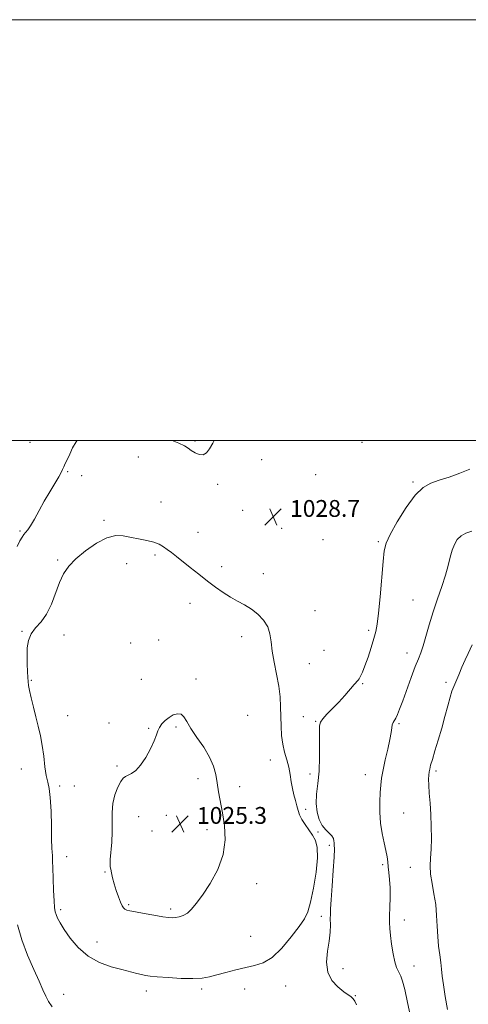
# Model space of a CAD drawing. Extents: x 2047300 to 2050200, y 362300 to 365200.
# Drawn here: x 2048538 to 2048751, y 364732 to 365200 of the extents above; entities that cross this region are included whole.
import ezdxf

# ---------------------------------------------------------------- set-up
doc = ezdxf.new("R2010")
doc.units = 0
doc.header["$MEASUREMENT"] = 0
for name, color, linetype, lineweight in [('32000', 7, 'Continuous', 0), ('DTM SPOT ELEVATION', 2, 'Continuous', 13), ('INDEX CONTOUR', 41, 'Continuous', 13), ('INTERMEDIATE CONTOUR', 44, 'Continuous', 0), ('INTERMEDIATE CONTOUR DEPRESSION', 44, 'Continuous', 0), ('SPOT ELEVATION', 7, 'Continuous', 0)]:
    doc.layers.add(name, color=color, linetype=linetype, lineweight=lineweight)
doc.styles.add('Style-ITALICS', font='ITALICS.shx')

# ---------------------------------------------------------------- blocks, each defined once
blk = doc.blocks.new('SPOT')
at = {"layer": 'SPOT ELEVATION'}
for p, q in [((-3.91, -3.91), (3.82, 3.81)), ((-1.65, 3.77), (1.72, -3.93))]:
    blk.add_line(p, q, dxfattribs=at)

msp = doc.modelspace()

# ---------------------------------------------------------------- linework, layer by layer
at = {"layer": '32000', "flags": 128}
for points in [[(2047300, 362300), (2050200, 362300), (2050200, 365200), (2047300, 365200), (2047300, 362300)], [(2047500, 362500), (2050000, 362500), (2050000, 365000), (2047500, 365000), (2047500, 362500)]]:
    msp.add_lwpolyline(points, dxfattribs=at)
at = {"layer": 'DTM SPOT ELEVATION'}
for p in [(2048542.5, 364999.19, 1031.4), (2048621.07, 364999.82, 1030.2), (2048700.34, 364999.2, 1028.9), (2048594.05, 364992.1, 1029.2), (2048652.63, 364990.87, 1029.4), (2048560.4, 364985.24, 1029.8), (2048678.4, 364983.69, 1028.3), (2048567.02, 364983.31, 1029.1), (2048631.82, 364979.24, 1029.7), (2048724.75, 364980.25, 1028.2), (2048604.81, 364970.78, 1028.9), (2048643.63, 364966.75, 1029.3), (2048577.69, 364962.12, 1028.3), (2048537.81, 364957.03, 1030.2), (2048622.41, 364956.39, 1028.8), (2048662.16, 364958.24, 1028.4), (2048681.91, 364952.89, 1028.3), (2048708.24, 364951.94, 1028.2), (2048555.68, 364943.23, 1028.2), (2048588.43, 364941.46, 1027.2), (2048602.01, 364945.56, 1027.7), (2048633.73, 364939.97, 1028.5), (2048653.51, 364936.76, 1028.7), (2048724.67, 364924.18, 1026.9), (2048618.62, 364922.61, 1027.3), (2048678.13, 364919.16, 1028.9), (2048538.72, 364909.29, 1028.1), (2048703.51, 364909.83, 1028.3), (2048558.61, 364907.6, 1027.4), (2048603.65, 364905.19, 1026.4), (2048643.15, 364906.81, 1027.4), (2048590.42, 364903.84, 1026.5), (2048682.27, 364900.26, 1028.9), (2048721.79, 364899.01, 1026.6), (2048675.3, 364893.96, 1028.8), (2048543.1, 364885.98, 1027.9), (2048595.45, 364886.51, 1026.7), (2048621.52, 364886.58, 1026.4), (2048700.66, 364884.49, 1027.9), (2048740.44, 364885.08, 1024.3), (2048560.45, 364869.23, 1027.2), (2048645.99, 364869.31, 1027.1), (2048672.48, 364868.69, 1028.6), (2048678.46, 364866.59, 1028.1), (2048580.02, 364865.69, 1026.2), (2048598.93, 364863.26, 1026.1), (2048612.01, 364863.87, 1025.8), (2048717.95, 364865.4, 1025.8), (2048656.87, 364848.21, 1027.7), (2048538.42, 364843.93, 1028.7), (2048583.83, 364845.24, 1026.2), (2048622.39, 364839.28, 1025.5), (2048675.61, 364841.5, 1028.3), (2048701.97, 364841.22, 1026.7), (2048735.65, 364842.86, 1023.7), (2048556.68, 364835.76, 1027.6), (2048563.66, 364835.81, 1026.9), (2048642.23, 364835.56, 1026.6), (2048673.7, 364824.68, 1028.2), (2048594.21, 364821.24, 1025.3), (2048607.29, 364821.92, 1025.2), (2048720.21, 364823.03, 1024.9), (2048626.76, 364815.1, 1025.5), (2048600.47, 364814.34, 1025.3), (2048679.54, 364813.88, 1028.1), (2048684.9, 364807.53, 1028.2), (2048559.93, 364802.27, 1027.3), (2048710.28, 364798.35, 1026.3), (2048723.37, 364797.15, 1024.7), (2048578.17, 364794.98, 1026.1), (2048650.29, 364789.34, 1026.6), (2048589.49, 364779.37, 1025.8), (2048557.12, 364777.02, 1027.7), (2048609.37, 364777.38, 1025.7), (2048681.07, 364773.91, 1028.3), (2048720.48, 364772.06, 1025.5), (2048647.49, 364764.28, 1027.1), (2048574.41, 364761.69, 1027.3), (2048725.13, 364750.3, 1025.4), (2048691.45, 364749.04, 1027.6), (2048664.17, 364740.78, 1028.7), (2048558.5, 364736.77, 1029.3), (2048597.84, 364738.34, 1028.5), (2048624.23, 364739.28, 1028.3), (2048644.68, 364739.27, 1028.7), (2048697.21, 364736.2, 1027.9)]:
    msp.add_point(p, dxfattribs=at)
at = {"layer": 'INDEX CONTOUR'}
for points in [[(2048536.37, 364949.665, 1030), (2048537.75, 364952.308, 1030), (2048538.7651, 364954.0719, 1030), (2048539.598, 364955.27, 1030), (2048540.43, 364956.248, 1030), (2048541.436, 364957.489, 1030), (2048542.789, 364959.508, 1030), (2048544.613, 364962.663, 1030), (2048546.831, 364966.676, 1030), (2048549.318, 364971.11, 1030), (2048551.9119, 364975.532, 1030), (2048554.3159, 364979.536, 1030), (2048556.198, 364982.721, 1030), (2048557.342, 364984.84, 1030), (2048558.006, 364986.268, 1030), (2048558.562, 364987.534, 1030), (2048559.313, 364989.088, 1030), (2048560.284, 364991.067, 1030), (2048561.424, 364993.53, 1030), (2048562.741, 364996.447, 1030), (2048564.456, 364999.446, 1030), (2048564.96, 365000, 1030)], [(2048610.167, 365000, 1030), (2048613.368, 364998.743, 1030), (2048615.977, 364997.435, 1030), (2048617.7079, 364996.303, 1030), (2048619.2179, 364995.212, 1030), (2048621.008, 364994.116, 1030), (2048622.968, 364993.319, 1030), (2048624.835, 364993.214, 1030), (2048626.424, 364994.109, 1030), (2048627.873, 364995.971, 1030), (2048629.397, 364998.685, 1030), (2048630.071, 365000, 1030)], [(2048552.994, 364730.923, 1030), (2048551.287, 364733.412, 1030), (2048549.976, 364735.947, 1030), (2048548.669, 364738.968, 1030), (2048546.868, 364743.074, 1030), (2048544.262, 364748.668, 1030), (2048541.29, 364755.373, 1030), (2048538.58, 364762.617, 1030), (2048536.62, 364769.848, 1030)]]:
    msp.add_polyline3d(points, dxfattribs=at)
at = {"layer": 'INTERMEDIATE CONTOUR'}
for points in [[(2048697.758, 364731.87, 1028), (2048697.018, 364733.542, 1028), (2048696.262, 364734.714, 1028), (2048695.278, 364735.615, 1028), (2048691.742, 364738.0491, 1028), (2048688.93, 364740.288, 1028), (2048686.098, 364743.388, 1028), (2048684.12, 364747.362, 1028), (2048683.601, 364752.126, 1028), (2048684.077, 364757.229, 1028), (2048684.816, 364762.126, 1028), (2048685.237, 364766.3639, 1028), (2048685.361, 364769.858, 1028), (2048685.357, 364772.6121, 1028), (2048685.377, 364774.829, 1028), (2048685.498, 364777.488, 1028), (2048685.778, 364781.763, 1028), (2048686.239, 364788.312, 1028), (2048686.746, 364795.719, 1028), (2048687.13, 364802.05, 1028), (2048687.2679, 364805.872, 1028), (2048687.234, 364807.748, 1028), (2048687.151, 364808.744, 1028), (2048687.08, 364809.737, 1028), (2048686.83, 364810.861, 1028), (2048686.148, 364812.065, 1028), (2048684.875, 364813.35, 1028), (2048683.232, 364814.922, 1028), (2048681.536, 364817.0401, 1028), (2048680.076, 364819.896, 1028), (2048679.042, 364823.419, 1028), (2048678.595, 364827.47, 1028), (2048678.809, 364831.967, 1028), (2048679.394, 364837.048, 1028), (2048679.97, 364842.909, 1028), (2048680.245, 364849.524, 1028), (2048680.278, 364855.99, 1028), (2048680.214, 364861.183, 1028), (2048680.232, 364864.344, 1028), (2048680.629, 364866.176, 1028), (2048681.735, 364867.745, 1028), (2048683.759, 364869.903, 1028), (2048686.436, 364872.634, 1028), (2048689.377, 364875.707, 1028), (2048692.221, 364878.865, 1028), (2048696.625, 364883.9631, 1028), (2048698.527, 364886.043, 1028), (2048699.083, 364886.773, 1028), (2048699.7669, 364887.938, 1028), (2048700.671, 364889.874, 1028), (2048701.841, 364892.881, 1028), (2048703.274, 364897.058, 1028), (2048704.765, 364901.7, 1028), (2048706.06, 364905.902, 1028), (2048706.981, 364909.168, 1028), (2048707.653, 364912.639, 1028), (2048708.28, 364917.868, 1028), (2048709.009, 364925.774, 1028), (2048710.417, 364942.536, 1028), (2048710.962, 364947.609, 1028), (2048711.897, 364951.229, 1028), (2048713.847, 364955.368, 1028), (2048717.202, 364961.381, 1028), (2048721.413, 364968.172, 1028), (2048725.697, 364974.031, 1028), (2048729.495, 364977.7, 1028), (2048733.128, 364979.724, 1028), (2048737.143, 364981.101, 1028), (2048741.891, 364982.642, 1028), (2048746.946, 364984.419, 1028), (2048751.691, 364986.318, 1028)], [(2048723.668, 364725.557, 1026), (2048722.126, 364732.882, 1026), (2048720.74, 364739.098, 1026), (2048719.718, 364743.125, 1026), (2048718.961, 364745.406, 1026), (2048718.289, 364746.762, 1026), (2048717.56, 364747.968, 1026), (2048716.773, 364749.608, 1026), (2048715.9629, 364752.22, 1026), (2048715.172, 364756.101, 1026), (2048714.4719, 364760.588, 1026), (2048713.943, 364764.777, 1026), (2048713.6419, 364768.046, 1026), (2048713.537, 364770.895, 1026), (2048713.574, 364774.105, 1026), (2048713.6901, 364778.226, 1026), (2048713.789, 364782.868, 1026), (2048713.766, 364787.413, 1026), (2048713.554, 364791.358, 1026), (2048713.23, 364794.67, 1026), (2048712.908, 364797.438, 1026), (2048712.655, 364799.813, 1026), (2048712.343, 364802.205, 1026), (2048711.801, 364805.0899, 1026), (2048710.934, 364808.823, 1026), (2048709.967, 364813.277, 1026), (2048709.205, 364818.206, 1026), (2048708.875, 364823.338, 1026), (2048708.891, 364828.295, 1026), (2048709.087, 364832.675, 1026), (2048709.349, 364836.263, 1026), (2048709.762, 364839.604, 1026), (2048710.463, 364843.431, 1026), (2048711.512, 364848.2061, 1026), (2048712.679, 364853.3139, 1026), (2048713.657, 364857.869, 1026), (2048714.228, 364861.19, 1026), (2048714.532, 364863.412, 1026), (2048714.794, 364864.876, 1026), (2048715.199, 364865.919, 1026), (2048716.44, 364868.03, 1026), (2048717.244, 364869.746, 1026), (2048718.3001, 364872.378, 1026), (2048719.766, 364876.301, 1026), (2048723.843, 364887.447, 1026), (2048725.771, 364892.573, 1026), (2048727.2199, 364896.215, 1026), (2048728.357, 364899.11, 1026), (2048729.461, 364902.384, 1026), (2048730.766, 364906.891, 1026), (2048732.335, 364912.423, 1026), (2048734.188, 364918.504, 1026), (2048736.292, 364924.686, 1026), (2048738.3911, 364930.634, 1026), (2048740.176, 364936.041, 1026), (2048741.437, 364940.67, 1026), (2048742.365, 364944.568, 1026), (2048743.248, 364947.8531, 1026), (2048744.343, 364950.625, 1026), (2048745.758, 364952.902, 1026), (2048747.568, 364954.682, 1026), (2048749.848, 364955.995, 1026), (2048752.671, 364956.991, 1026)], [(2048669.468, 364826.419, 1028), (2048670.05, 364824.213, 1028), (2048670.714, 364822.092, 1028), (2048671.742, 364819.889, 1028), (2048673.309, 364817.485, 1028), (2048675.1651, 364814.954, 1028), (2048676.951, 364812.416, 1028), (2048678.346, 364809.832, 1028), (2048679.164, 364806.523, 1028), (2048679.254, 364801.65, 1028), (2048678.55, 364794.792, 1028), (2048677.332, 364787.201, 1028), (2048675.967, 364780.548, 1028), (2048674.669, 364775.988, 1028), (2048673.041, 364772.602, 1028), (2048670.535, 364768.951, 1028), (2048666.803, 364764.054, 1028), (2048662.3, 364758.748, 1028), (2048657.679, 364754.327, 1028), (2048653.427, 364751.722, 1028), (2048649.352, 364750.427, 1028), (2048645.093, 364749.573, 1028), (2048640.431, 364748.479, 1028), (2048635.714, 364747.207, 1028), (2048631.434, 364746.001, 1028), (2048627.8539, 364745.073, 1028), (2048624.332, 364744.484, 1028), (2048620.001, 364744.258, 1028), (2048614.349, 364744.387, 1028), (2048608.283, 364744.738, 1028), (2048603.067, 364745.1431, 1028), (2048599.608, 364745.48, 1028), (2048597.385, 364745.797, 1028), (2048595.525, 364746.189, 1028), (2048593.259, 364746.74, 1028), (2048586.241, 364748.53, 1028), (2048581.169, 364749.91, 1028), (2048575.5689, 364751.925, 1028), (2048570.137, 364754.902, 1028), (2048565.458, 364758.976, 1028), (2048561.673, 364763.508, 1028), (2048558.814, 364767.668, 1028), (2048556.869, 364770.812, 1028), (2048555.652, 364773.05, 1028), (2048554.935, 364774.676, 1028), (2048554.51, 364776.076, 1028), (2048554.243, 364777.979, 1028), (2048554.024, 364781.206, 1028), (2048553.7699, 364786.201, 1028), (2048553.514, 364791.907, 1028), (2048553.322, 364796.896, 1028), (2048553.234, 364800.099, 1028), (2048553.2049, 364801.891, 1028), (2048553.165, 364803.007, 1028), (2048553.064, 364804.208, 1028), (2048552.925, 364806.361, 1028), (2048552.792, 364810.354, 1028), (2048552.681, 364816.636, 1028), (2048552.512, 364823.873, 1028), (2048552.181, 364830.288, 1028), (2048551.623, 364834.623, 1028), (2048550.931, 364837.687, 1028), (2048550.24, 364840.808, 1028), (2048549.64, 364844.987, 1028), (2048549.055, 364849.924, 1028), (2048548.364, 364854.989, 1028), (2048547.48, 364859.705, 1028), (2048546.4401, 364864.184, 1028), (2048545.311, 364868.686, 1028), (2048544.173, 364873.336, 1028), (2048543.1421, 364877.713, 1028), (2048542.3469, 364881.257, 1028), (2048541.873, 364883.637, 1028), (2048541.627, 364885.428, 1028), (2048541.476, 364887.435, 1028), (2048541.318, 364890.267, 1028), (2048541.18, 364893.767, 1028), (2048541.123, 364897.583, 1028), (2048541.246, 364901.392, 1028), (2048541.794, 364904.9859, 1028), (2048543.053, 364908.1849, 1028), (2048545.177, 364910.95, 1028), (2048547.803, 364913.805, 1028), (2048550.438, 364917.417, 1028), (2048552.702, 364922.197, 1028), (2048556.507, 364932.575, 1028), (2048558.457, 364936.687, 1028), (2048560.9149, 364940.21, 1028), (2048564.325, 364943.719, 1028), (2048568.924, 364947.562, 1028), (2048574.115, 364951.177, 1028), (2048579.093, 364953.776, 1028), (2048583.266, 364954.805, 1028), (2048586.896, 364954.655, 1028), (2048598.051, 364952.46, 1028), (2048601.377, 364951.636, 1028), (2048603.945, 364950.669, 1028), (2048605.976, 364949.538, 1028), (2048607.818, 364948.231, 1028), (2048609.801, 364946.711, 1028), (2048612.159, 364944.856, 1028), (2048618.7521, 364939.626, 1028), (2048622.823, 364936.42, 1028), (2048626.942, 364933.218, 1028), (2048630.81, 364930.288, 1028), (2048634.435, 364927.705, 1028), (2048637.902, 364925.493, 1028), (2048641.2819, 364923.624, 1028), (2048644.586, 364921.848, 1028), (2048647.813, 364919.863, 1028), (2048650.908, 364917.4341, 1028), (2048653.602, 364914.605, 1028), (2048655.571, 364911.489, 1028), (2048656.635, 364908.138, 1028), (2048657.1781, 364904.356, 1028), (2048657.7269, 364899.887, 1028), (2048658.665, 364894.603, 1028), (2048659.803, 364888.894, 1028), (2048660.807, 364883.28, 1028), (2048661.4239, 364878.156, 1028), (2048661.723, 364873.422, 1028), (2048661.853, 364868.858, 1028), (2048661.962, 364864.304, 1028), (2048662.205, 364859.851, 1028), (2048662.736, 364855.657, 1028), (2048663.637, 364851.823, 1028), (2048664.7059, 364848.243, 1028), (2048665.6669, 364844.7581, 1028), (2048666.326, 364841.255, 1028), (2048666.806, 364837.81, 1028), (2048667.313, 364834.544, 1028), (2048667.992, 364831.556, 1028), (2048668.758, 364828.853, 1028), (2048669.468, 364826.419, 1028)], [(2048741.051, 364729.506, 1024), (2048740.019, 364735.709, 1024), (2048739.162, 364741.274, 1024), (2048738.621, 364745.478, 1024), (2048738.269, 364748.78, 1024), (2048737.9119, 364751.934, 1024), (2048737.413, 364755.553, 1024), (2048736.866, 364759.688, 1024), (2048736.4209, 364764.248, 1024), (2048736.164, 364769.137, 1024), (2048735.9229, 364774.238, 1024), (2048735.463, 364779.429, 1024), (2048734.6459, 364784.573, 1024), (2048733.726, 364789.47, 1024), (2048733.056, 364793.906, 1024), (2048732.8871, 364797.796, 1024), (2048733.06, 364801.577, 1024), (2048733.316, 364805.819, 1024), (2048733.44, 364810.914, 1024), (2048733.392, 364816.563, 1024), (2048733.175, 364822.288, 1024), (2048732.817, 364827.651, 1024), (2048732.429, 364832.37, 1024), (2048732.144, 364836.199, 1024), (2048732.061, 364838.987, 1024), (2048732.148, 364840.965, 1024), (2048732.34, 364842.461, 1024), (2048732.607, 364843.84, 1024), (2048733.0691, 364845.626, 1024), (2048733.88, 364848.384, 1024), (2048735.136, 364852.497, 1024), (2048736.6859, 364857.62, 1024), (2048738.316, 364863.229, 1024), (2048739.842, 364868.807, 1024), (2048741.192, 364873.88, 1024), (2048742.319, 364877.984, 1024), (2048743.221, 364880.865, 1024), (2048744.071, 364883.107, 1024), (2048746.405, 364888.637, 1024), (2048747.925, 364892.21, 1024), (2048749.463, 364895.714, 1024), (2048750.859, 364898.721, 1024), (2048752.892, 364902.937, 1024)]]:
    msp.add_polyline3d(points, dxfattribs=at)
at = {"layer": 'INTERMEDIATE CONTOUR DEPRESSION'}
msp.add_polyline3d([(2048589.1789, 364840.958, 1026), (2048590.835, 364841.755, 1026), (2048592.845, 364843.195, 1026), (2048595.125, 364845.665, 1026), (2048597.547, 364849.338, 1026), (2048599.814, 364853.531, 1026), (2048601.583, 364857.342, 1026), (2048602.646, 364860.102, 1026), (2048603.32, 364862.053, 1026), (2048604.055, 364863.67, 1026), (2048605.208, 364865.319, 1026), (2048606.768, 364866.953, 1026), (2048608.632, 364868.418, 1026), (2048610.673, 364869.547, 1026), (2048612.671, 364870.118, 1026), (2048614.381, 364869.895, 1026), (2048615.694, 364868.6799, 1026), (2048617.039, 364866.434, 1026), (2048618.983, 364863.155, 1026), (2048621.863, 364858.93, 1026), (2048625.116, 364854.2, 1026), (2048627.951, 364849.492, 1026), (2048629.78, 364845.2051, 1026), (2048630.83, 364841.207, 1026), (2048631.5321, 364837.237, 1026), (2048632.2469, 364833.04, 1026), (2048634.005, 364823.097, 1026), (2048634.9641, 364817.005, 1026), (2048635.348, 364810.296, 1026), (2048634.437, 364803.222, 1026), (2048631.801, 364796.093, 1026), (2048628.157, 364789.454, 1026), (2048624.506, 364783.905, 1026), (2048621.623, 364779.886, 1026), (2048619.369, 364777.189, 1026), (2048617.375, 364775.44, 1026), (2048615.36, 364774.311, 1026), (2048613.403, 364773.635, 1026), (2048611.669, 364773.284, 1026), (2048610.181, 364773.162, 1026), (2048608.395, 364773.281, 1026), (2048605.622, 364773.684, 1026), (2048601.476, 364774.3709, 1026), (2048596.785, 364775.183, 1026), (2048592.6751, 364775.922, 1026), (2048590, 364776.446, 1026), (2048588.512, 364776.841, 1026), (2048587.6851, 364777.251, 1026), (2048587.058, 364777.839, 1026), (2048586.42, 364778.85, 1026), (2048585.626, 364780.547, 1026), (2048584.587, 364783.077, 1026), (2048583.462, 364786.128, 1026), (2048582.469, 364789.272, 1026), (2048581.772, 364792.126, 1026), (2048581.316, 364794.506, 1026), (2048580.991, 364796.273, 1026), (2048580.724, 364797.449, 1026), (2048580.576, 364798.697, 1026), (2048580.645, 364800.842, 1026), (2048581.382, 364809.086, 1026), (2048581.645, 364814.046, 1026), (2048581.608, 364823.22, 1026), (2048581.954, 364827.494, 1026), (2048582.919, 364831.604, 1026), (2048584.27, 364835.231, 1026), (2048585.652, 364837.97, 1026), (2048586.813, 364839.5699, 1026), (2048587.904, 364840.394, 1026), (2048589.1789, 364840.958, 1026)], dxfattribs=at)

# ---------------------------------------------------------------- block references
at = {"layer": 'SPOT ELEVATION'}
for p in [(2048658.178, 364963.708, 1028.663), (2048613.919, 364817.819, 1025.339)]:
    msp.add_blockref('SPOT', p, dxfattribs=at)

# ---------------------------------------------------------------- texts
at = {"layer": 'SPOT ELEVATION', "style": 'Style-ITALICS'}
for s, p in [('1028.7', (2048666.178, 364963.708, 1028.663)), ('1025.3', (2048621.919, 364817.819, 1025.339))]:
    msp.add_text(s, height=8, dxfattribs=at).set_placement(p)

doc.saveas('drawing.dxf')
